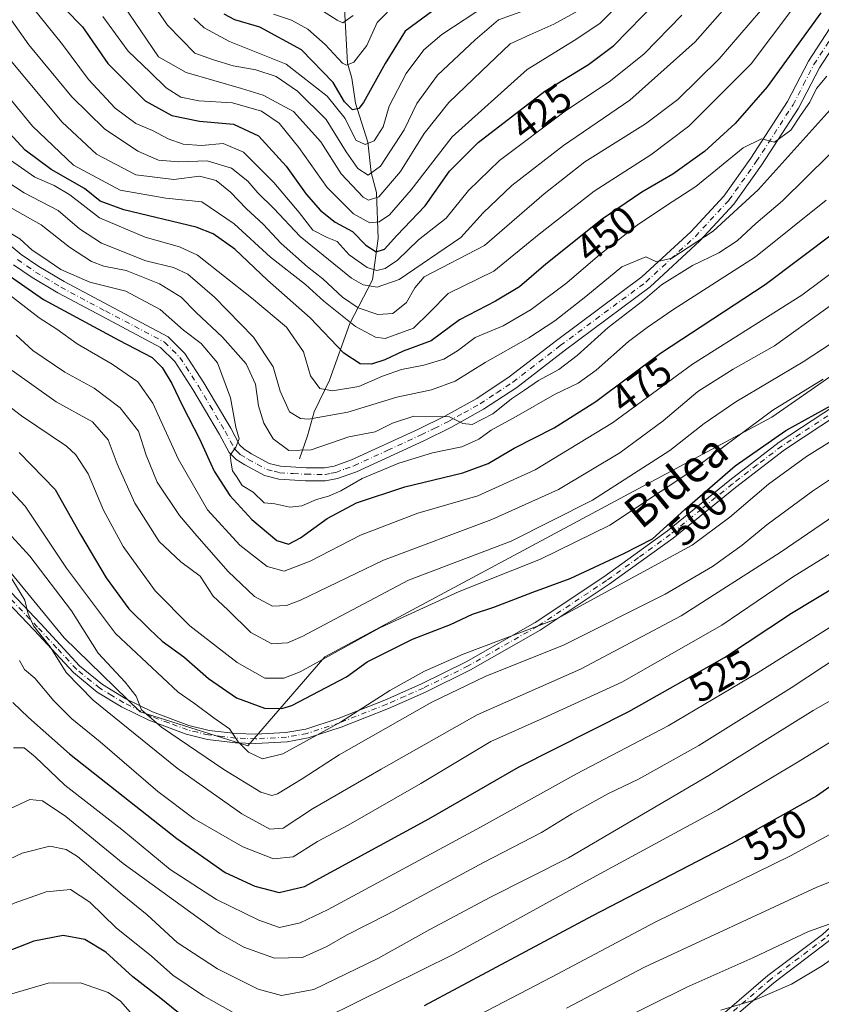
# Model space of a CAD drawing. Units: metres. Extents: x 599813 to 603232, y 4784688 to 4787052.
# Drawn here: x 602866 to 603066, y 4786611 to 4786857 of the extents above; entities that cross this region are included whole.
import ezdxf
from ezdxf.enums import TextEntityAlignment as Align

# ---------------------------------------------------------------- set-up
doc = ezdxf.new("R2010")
doc.units = ezdxf.units.M
doc.header["$MEASUREMENT"] = 0
doc.linetypes.add('DGN Style 4', pattern=[2.638475, 1.318413, -0.659207, 0.001648, -0.659207])
for name, color, linetype, lineweight in [('Arbolado forestal CxS', 92, 'Continuous', 0), ('Camino Cxs', 7, 'Continuous', 0), ('Camino eje', 30, 'DGN Style 4', 13), ('Corriente natural lineal', 142, 'Continuous', 13), ('Curva de nivel maestra', 30, 'Continuous', 30), ('Curva de nivel normal', 30, 'Continuous', 0), ('Pista pavimentada Cxs', 135, 'Continuous', 0), ('Pista pavimentada eje', 135, 'DGN Style 4', 0), ('Rótulo de curva de nivel directora', 7, 'Continuous', 0), ('Texto cartográfico', 7, 'Continuous', 0)]:
    doc.layers.add(name, color=color, linetype=linetype, lineweight=lineweight)
doc.styles.add('Style-Arial', font='txt')

# ---------------------------------------------------------------- blocks, each defined once
blk = doc.blocks.new('*U10')
at = {"layer": 'Arbolado forestal CxS', "color": 92, "linetype": 'Continuous', "lineweight": 0}
blk.add_polyline3d([(603115.1431, 4786800.2495, 498.5474), (603053.4681, 4786757.3451, 494.83), (602941.7373, 4786697.4569, 493.667), (602922.5345, 4786675.1583, 505.1403), (602895.6197, 4786683.6829, 510.9804), (602876.6309, 4786702.1631, 513.6702), (602845.4677, 4786740.0767, 509.3408), (602848.7495, 4786791.2605, 486.5965), (602848.0579, 4786814.1135, 468.9445), (602851.1169, 4786838.9869, 452.9141), (602842.0171, 4786866.6645, 444.3773)], dxfattribs=at)

msp = doc.modelspace()

# ---------------------------------------------------------------- linework, layer by layer
at = {"layer": 'Arbolado forestal CxS', "color": 92, "linetype": 'Continuous', "lineweight": 0}
for points in [[(602752.2659, 4786808.6375, 452.6877), (602814.9637, 4786770.7623, 492.2727), (602845.4677, 4786740.0767, 509.3408), (602876.6309, 4786702.1631, 513.6702), (602895.6197, 4786683.6829, 510.9804), (602922.5345, 4786675.1583, 505.1403), (602941.7373, 4786697.4569, 493.667), (603053.4681, 4786757.3451, 494.83), (603115.1431, 4786800.2495, 498.5474), (603138.5361, 4786833.1275, 501.6772), (603141.0987, 4786836.7291, 501.7789), (603148.2143, 4786846.7295, 500.5336), (603153.5781, 4786834.6627, 505.7864), (603158.9417, 4786822.5959, 509.2998), (603146.8625, 4786810.2915, 510.5639), (603142.7411, 4786784.7339, 515.1493), (603141.0931, 4786761.6497, 521.7216), (603139.3781, 4786737.6269, 529.0838), (603103.5281, 4786668.8551, 553.6204), (603073.9945, 4786565.4763, 591.3978)], [(602845.4677, 4786740.0767, 509.3408), (602876.6309, 4786702.1631, 513.6702), (602895.6197, 4786683.6829, 510.9804), (602922.5345, 4786675.1583, 505.1403), (602941.7373, 4786697.4569, 493.667), (603053.4681, 4786757.3451, 494.83), (603115.1431, 4786800.2495, 498.5474), (603138.5361, 4786833.1275, 501.6772)], [(602845.4677, 4786740.0767, 509.3408), (602876.6309, 4786702.1631, 513.6702), (602895.6197, 4786683.6829, 510.9804), (602922.5345, 4786675.1583, 505.1403), (602941.7373, 4786697.4569, 493.667), (603053.4681, 4786757.3451, 494.83), (603115.1431, 4786800.2495, 498.5474), (603138.5361, 4786833.1275, 501.6772)]]:
    msp.add_polyline3d(points, dxfattribs=at)
at = {"layer": 'Camino Cxs', "color": 7, "linetype": 'Continuous', "lineweight": 0}
for points in [[(603070.3602, 4786758.2701, 507.1499), (603056.5901, 4786749.2201, 510.7475), (603044.3401, 4786739.8001, 515.465), (603028.7801, 4786727.1201, 519.3821), (603012.8201, 4786715.5701, 527.5817), (602995.5501, 4786704.1201, 527.0641), (602978.1402, 4786694.1701, 525.876), (602966.8801, 4786688.6101, 525.4853), (602957.6701, 4786684.5301, 525.1135), (602945.8701, 4786679.9001, 524.3577), (602937.6101, 4786677.1901, 517.5797), (602932.3201, 4786676.2401, 507.8941), (602924.5301, 4786675.8201, 509.2941), (602919.4101, 4786675.9901, 510.0507), (602912.4801, 4786676.8001, 508.643), (602907.1402, 4786678.1101, 512.9611), (602897.7801, 4786681.5801, 513.0365), (602890.9701, 4786684.9901, 516.0614), (602884.8902, 4786688.6401, 519.2567), (602878.9402, 4786693.5201, 520.2766), (602869.1401, 4786704.1101, 518.227), (602859.0101, 4786714.7301, 522.5244)], [(603070.3602, 4786758.2701, 507.1499), (603056.5901, 4786749.2201, 510.7475), (603044.3401, 4786739.8001, 515.465), (603028.7801, 4786727.1201, 519.3821), (603012.8201, 4786715.5701, 527.5817), (602995.5501, 4786704.1201, 527.0641), (602978.1402, 4786694.1701, 525.876), (602966.8801, 4786688.6101, 525.4853), (602957.6701, 4786684.5301, 525.1135), (602945.8701, 4786679.9001, 524.3577), (602937.6101, 4786677.1901, 517.5797), (602932.3201, 4786676.2401, 507.8941), (602924.5301, 4786675.8201, 509.2941), (602919.4101, 4786675.9901, 510.0507), (602912.4801, 4786676.8001, 508.643), (602907.1402, 4786678.1101, 512.9611), (602897.7801, 4786681.5801, 513.0365), (602890.9701, 4786684.9901, 516.0614), (602884.8902, 4786688.6401, 519.2567), (602878.9402, 4786693.5201, 520.2766), (602869.1401, 4786704.1101, 518.227), (602859.0101, 4786714.7301, 522.5244)], [(602860.3601, 4786716.6101, 521.6782), (602870.7901, 4786705.6701, 516.022), (602880.5102, 4786695.1801, 516.1978), (602886.2101, 4786690.5101, 516.1112), (602892.0701, 4786686.9801, 512.4916), (602898.6801, 4786683.6701, 510.5357), (602907.8101, 4786680.2901, 510.0728), (602912.8802, 4786679.0401, 507.0459), (602919.5801, 4786678.2701, 507.7481), (602924.5101, 4786678.1001, 508.1722), (602932.0601, 4786678.5101, 506.003), (602937.0501, 4786679.4001, 512.3687), (602945.1001, 4786682.0401, 519.457), (602956.7902, 4786686.6301, 522.7343), (602965.9201, 4786690.6701, 523.667), (602977.0701, 4786696.1801, 523.3943), (602994.3501, 4786706.0601, 524.3157), (603011.5201, 4786717.4401, 525.7099), (603027.4001, 4786728.9201, 517.0365), (603042.9301, 4786741.5901, 510.8889), (603055.2701, 4786751.0701, 509.833), (603069.1401, 4786760.2001, 505.1013)], [(602860.3601, 4786716.6101, 521.6782), (602870.7901, 4786705.6701, 516.022), (602880.5102, 4786695.1801, 516.1978), (602886.2101, 4786690.5101, 516.1112), (602892.0701, 4786686.9801, 512.4916), (602898.6801, 4786683.6701, 510.5357), (602907.8101, 4786680.2901, 510.0728), (602912.8802, 4786679.0401, 507.0459), (602919.5801, 4786678.2701, 507.7481), (602924.5101, 4786678.1001, 508.1722), (602932.0601, 4786678.5101, 506.003), (602937.0501, 4786679.4001, 512.3687), (602945.1001, 4786682.0401, 519.457), (602956.7902, 4786686.6301, 522.7343), (602965.9201, 4786690.6701, 523.667), (602977.0701, 4786696.1801, 523.3943), (602994.3501, 4786706.0601, 524.3157), (603011.5201, 4786717.4401, 525.7099), (603027.4001, 4786728.9201, 517.0365), (603042.9301, 4786741.5901, 510.8889), (603055.2701, 4786751.0701, 509.833), (603069.1401, 4786760.2001, 505.1013)], [(603031.5401, 4786599.7801, 581.6422), (603052.4601, 4786617.8001, 580.721), (603066.0801, 4786628.0501, 569.9105), (603072.7601, 4786634.0901, 565.733), (603079.4401, 4786641.2401, 570.3611), (603084.0501, 4786646.7601, 576.8352), (603094.0601, 4786659.4101, 565.4296), (603106.7401, 4786675.9901, 564.7583), (603112.0601, 4786683.6101, 555.3619), (603115.4601, 4786689.4601, 554.5208), (603117.4601, 4786693.5801, 553.9525), (603141.2301, 4786748.1801, 537.6518), (603143.3601, 4786747.2501, 534.8327), (603119.5801, 4786692.6101, 553.6279), (603117.5201, 4786688.3601, 554.8078), (603114.0201, 4786682.3501, 555.6205), (603108.6201, 4786674.6201, 562.9895), (603095.8901, 4786657.9901, 565.7725), (603085.8601, 4786645.3001, 577.04), (603081.1901, 4786639.7001, 572.6984), (603074.3901, 4786632.4301, 569.1347), (603067.5601, 4786626.2601, 571.1582), (603053.9201, 4786615.9901, 581.9929), (603038.6801, 4786602.8601, 578.1292)], [(603031.5401, 4786599.7801, 581.6422), (603052.4601, 4786617.8001, 580.721), (603066.0801, 4786628.0501, 569.9105), (603072.7601, 4786634.0901, 565.733), (603079.4401, 4786641.2401, 570.3611), (603084.0501, 4786646.7601, 576.8352), (603094.0601, 4786659.4101, 565.4296), (603106.7401, 4786675.9901, 564.7583), (603112.0601, 4786683.6101, 555.3619), (603115.4601, 4786689.4601, 554.5208), (603117.4601, 4786693.5801, 553.9525), (603141.2301, 4786748.1801, 537.6518), (603143.3601, 4786747.2501, 534.8327), (603119.5801, 4786692.6101, 553.6279), (603117.5201, 4786688.3601, 554.8078), (603114.0201, 4786682.3501, 555.6205), (603108.6201, 4786674.6201, 562.9895), (603095.8901, 4786657.9901, 565.7725), (603085.8601, 4786645.3001, 577.04), (603081.1901, 4786639.7001, 572.6984), (603074.3901, 4786632.4301, 569.1347), (603067.5601, 4786626.2601, 571.1582), (603053.9201, 4786615.9901, 581.9929), (603038.6801, 4786602.8601, 578.1292)]]:
    msp.add_polyline3d(points, dxfattribs=at)
at = {"layer": 'Camino eje', "color": 30, "linetype": 'DGN Style 4', "lineweight": 13}
for points in [[(603069.7501, 4786759.2351, 506.0069), (603062.8651, 4786754.7101, 506.2398), (603055.9301, 4786750.1451, 510.1269), (603049.7601, 4786745.4051, 511.9527), (603043.6351, 4786740.6951, 513.2549), (603035.8701, 4786734.3601, 518.2471), (603028.0901, 4786728.0201, 518.0088), (603020.1101, 4786722.2451, 523.6805), (603012.1701, 4786716.5051, 526.6029), (602994.9501, 4786705.0901, 525.8221), (602977.6051, 4786695.1751, 524.8935), (602966.4001, 4786689.6401, 524.5484), (602961.8351, 4786687.6201, 523.5496), (602957.2301, 4786685.5801, 524.2143), (602945.4851, 4786680.9701, 522.0157), (602937.3301, 4786678.2951, 515.2858), (602934.6851, 4786677.8201, 510.7352), (602932.1901, 4786677.3751, 506.4504), (602924.5201, 4786676.9601, 508.78), (602921.9601, 4786677.0451, 509.0084), (602919.4951, 4786677.1301, 508.5048), (602916.1451, 4786677.5151, 507.3514), (602912.6801, 4786677.9201, 507.2057), (602910.0101, 4786678.5751, 509.5789), (602907.4751, 4786679.2001, 511.4383), (602902.7951, 4786680.9351, 512.2785), (602898.2301, 4786682.6251, 510.8949), (602891.5201, 4786685.9851, 514.1725), (602888.5901, 4786687.7501, 514.2726), (602885.5501, 4786689.5751, 517.4014), (602879.7251, 4786694.3501, 518.0286), (602874.8251, 4786699.6451, 516.4436), (602869.9651, 4786704.8901, 517.0223), (602859.6851, 4786715.6701, 522.0876)], [(603142.2951, 4786747.7151, 535.8278), (603130.4101, 4786720.4151, 546.2441), (603118.5201, 4786693.0951, 553.7581), (603116.4901, 4786688.9101, 554.4874), (603114.7901, 4786685.9851, 553.7657), (603113.0401, 4786682.9801, 555.5032), (603107.6801, 4786675.3051, 563.8294), (603101.3151, 4786666.9901, 560.8197), (603094.9751, 4786658.7001, 565.4708), (603089.9701, 4786652.3751, 569.049), (603084.9551, 4786646.0301, 576.7396), (603082.6501, 4786643.2701, 572.0117), (603080.3151, 4786640.4701, 571.2945), (603076.9751, 4786636.8951, 567.7092), (603073.5751, 4786633.2601, 567.2638), (603070.2351, 4786630.2401, 568.8099), (603066.8201, 4786627.1551, 570.0849), (603053.1901, 4786616.8951, 581.1135), (603035.1101, 4786601.3201, 578.8926), (603032.3001, 4786598.8951, 582.7309), (603030.2051, 4786597.1251, 585.5555), (603027.0685, 4786594.4691, 583.5543)]]:
    msp.add_polyline3d(points, dxfattribs=at)
at = {"layer": 'Corriente natural lineal', "color": 142, "linetype": 'Continuous', "lineweight": 13}
msp.add_polyline3d([(602935.4501, 4786746.9101, 465.3592), (602937.4701, 4786752.7301, 461.445), (602939.0701, 4786758.6501, 458.1556), (602942.9201, 4786766.6101, 453.5759), (602948.0401, 4786780.8101, 444.0908), (602953.6754, 4786791.6716, 432.0052), (602955.1269, 4786802.0526, 422.119), (602954.6464, 4786813.5202, 413.3388), (602953.3865, 4786818.4934, 409.4364), (602952.5287, 4786826.1381, 404.009), (602949.462, 4786835.8581, 399.8359), (602948.5053, 4786842.1285, 396.0294), (602947.4503, 4786845.8534, 394.2224), (602946.6426, 4786859.5248, 387.4711)], dxfattribs=at)
at = {"layer": 'Curva de nivel maestra', "color": 30, "linetype": 'Continuous', "lineweight": 30, "flags": 128}
for points, elevation in [([(602876.91, 4786859.3601), (602881.22, 4786854.9601), (602887.57, 4786845.7501), (602896.89, 4786836.4101), (602903.55, 4786832.7401), (602910.47, 4786831.3301), (602918.92, 4786830.6101), (602925.18, 4786827.6901), (602932.11, 4786820.0901), (602937.11, 4786813.1201), (602940.7, 4786808.9801), (602944.38, 4786806.0801), (602948.71, 4786803.7501), (602952, 4786800.3201), (602954.57, 4786798.6901), (602956.67, 4786799.3701), (602959.77, 4786802.8101), (602966.84, 4786810.2201), (602972.9, 4786818.8601), (602980.06, 4786826.0101), (602996.74, 4786838.8101), (603007.66, 4786845.5401), (603013.99, 4786850.2601), (603024.76, 4786861.2801)], 425), ([(602970.35, 4786860.0901), (602961.81, 4786853.8201), (602956.87, 4786845.7701), (602951.47, 4786835.9801), (602950.24, 4786834.4901), (602948.66, 4786834.1501), (602946.69, 4786836.2001), (602943.84, 4786841.0401), (602935.96, 4786849.2001), (602925.51, 4786854.8401), (602919.29, 4786856.6701), (602916.63, 4786858.0801)], 400), ([(603065.66, 4786858.4001), (603052.33, 4786839.9501), (603044.33, 4786830.7501), (603036.66, 4786823.7401), (603028.74, 4786818.0601), (603021, 4786813.6001), (603011.08, 4786806.8801), (602996.99, 4786795.6001), (602990.44, 4786789.9701), (602984.44, 4786786.3401), (602975.45, 4786781.7201), (602968.34, 4786776.4701), (602961.34, 4786773.8401), (602956.77, 4786771.7001), (602953.4, 4786770.6301), (602950.56, 4786770.7101), (602946.52, 4786773.3701), (602938.14, 4786782.1501), (602927.44, 4786791.6201), (602919.3, 4786799.3601), (602913.91, 4786803.1501), (602909.58, 4786804.8301), (602891.56, 4786809.2101), (602885.66, 4786811.3401), (602881.71, 4786814.5501), (602873.42, 4786819.2701), (602866.9, 4786824.0801), (602858.76, 4786832.8301)], 450), ([(602854.68, 4786798.4501), (602871.45, 4786786.8001), (602890.34, 4786776.5801), (602898.6, 4786772.2801), (602901.11, 4786769.7901), (602903.58, 4786765.7501), (602906.18, 4786760.2001), (602910.45, 4786751.9501), (602914.16, 4786743.8501), (602918, 4786737.7801), (602923.57, 4786731.8101), (602929.77, 4786726.5601), (602932.67, 4786725.5701), (602935.67, 4786727.1601), (602942.34, 4786732.0101), (602949.69, 4786735.9801), (602961.74, 4786739.9401), (602976.24, 4786743.4401), (602982.56, 4786745.7701), (602989.05, 4786749.5901), (602999.06, 4786754.6601), (603009.44, 4786761.2601), (603025.62, 4786773.3401), (603051.75, 4786790.5501), (603069.28, 4786803.6601)], 475), ([(602865.39, 4786748.5201), (602874.37, 4786739.2401), (602880.75, 4786727.9901), (602887.11, 4786717.1801), (602892.78, 4786709.4401), (602897.94, 4786704.3601), (602901.14, 4786701.3401), (602906.56, 4786697.4501), (602912.7, 4786692.0201), (602919.66, 4786687.2201), (602926.71, 4786684.6201), (602931.02, 4786684.5001), (602933.54, 4786685.2501), (602947.15, 4786692.4701), (602952.34, 4786696.1801), (602963.64, 4786701.8901), (602973.2, 4786705.5001), (602978.64, 4786708.1301), (602984, 4786709.9001), (602993.77, 4786713.6201), (603003.09, 4786717.0301), (603016.5, 4786723.3101), (603023.61, 4786726.9201), (603031.73, 4786734.2801), (603044.33, 4786745.1601), (603056.99, 4786754.0001), (603068.99, 4786760.7101)], 500), ([(602863.78, 4786686.0001), (602867.7, 4786682.2801), (602878.01, 4786673.1601), (602904.79, 4786652.0101), (602916.85, 4786643.5701), (602924.28, 4786640.1501), (602930.32, 4786638.5501), (602936.71, 4786640.0501), (602967.74, 4786656.9201), (602990.15, 4786669.8801), (603017.7, 4786683.7801), (603041.59, 4786697.2801), (603058.38, 4786708.3401), (603087.95, 4786726.2301)], 525), ([(603125.18, 4786601.2201), (603119.04, 4786613.7601), (603114.41, 4786626.3101), (603112.55, 4786636.9001), (603112.26, 4786652.1701), (603113.26, 4786667.5401), (603113.02, 4786674.2001), (603111.06, 4786677.8501), (603108.53, 4786679.7501), (603106.25, 4786680.6601), (603099.92, 4786680.6601), (603089.25, 4786677.3801), (603081.65, 4786674.2201), (603078.32, 4786673.0901), (603073.99, 4786669.2101), (603064.58, 4786662.6201), (603043.66, 4786650.8801), (603008.64, 4786632.7301), (602966.58, 4786610.2401)], 550), ([(602907.88, 4786606.2501), (602900.79, 4786612.0001), (602893.79, 4786617.4201), (602887.06, 4786623.6201), (602881.8, 4786626.8201), (602876.35, 4786627.8001), (602869.08, 4786626.3401), (602859.84, 4786622.7701), (602846.87, 4786616.6201), (602823.1, 4786605.9501)], 550)]:
    msp.add_lwpolyline(points, dxfattribs=dict(at, elevation=elevation))
at = {"layer": 'Curva de nivel normal', "color": 30, "linetype": 'Continuous', "lineweight": 0, "flags": 128}
for points, elevation in [([(603063.82, 4786866.31), (603048.33, 4786845.71), (603032.72, 4786830.07), (603023.23, 4786822.91), (603009.05, 4786813.87), (602995.33, 4786803.09), (602984, 4786793.82), (602972.59, 4786788.25), (602968.04, 4786783.6), (602963.92, 4786779.63), (602956.87, 4786777.02), (602954.47, 4786777.33), (602949.46, 4786779.98), (602941.53, 4786786.39), (602936.98, 4786790.5), (602928.18, 4786797.38), (602919.14, 4786805.66), (602911.01, 4786811.17), (602902.08, 4786812.06), (602890.66, 4786814.08), (602878.94, 4786820.35), (602868.7, 4786830.11), (602860.42, 4786840.18)], 445), ([(602861.01, 4786860.1), (602867.79, 4786850.44), (602878.56, 4786837.43), (602886.73, 4786829.42), (602895.02, 4786823.87), (602900.21, 4786821.59), (602905.25, 4786821.21), (602912.34, 4786821.46), (602918.41, 4786819.62), (602922.5, 4786816.36), (602925, 4786813.45), (602929.06, 4786809.5), (602935.6, 4786802.52), (602948.47, 4786792.12), (602951.36, 4786790.44), (602954.83, 4786789.85), (602960.34, 4786791.8), (602975.75, 4786802.24), (602981.31, 4786808.4), (602988.5, 4786815.23), (603001.39, 4786825.24), (603018.01, 4786836.58), (603034.33, 4786851.14), (603047.33, 4786866)], 435), ([(602895.02, 4786866.2), (602902.47, 4786855.35), (602909.31, 4786848.32), (602913.96, 4786846.65), (602918.85, 4786845.16), (602924.49, 4786844.2), (602929.58, 4786842.52), (602934.97, 4786838.87), (602942.09, 4786831.78), (602947.09, 4786823.65), (602950.04, 4786819.48), (602952.56, 4786817.83), (602955.67, 4786820.14), (602961.61, 4786829.16), (602964.78, 4786835.77), (602969.95, 4786842.88), (602979.34, 4786851.7), (602985.16, 4786856.64), (602991.64, 4786859.03)], 410), ([(603017.03, 4786862.48), (603010.49, 4786855.74), (603004.03, 4786851.52), (602992.35, 4786844.3), (602973.56, 4786827.4), (602963.32, 4786814.19), (602957.89, 4786807.9), (602955.33, 4786806.19), (602953.05, 4786805.9), (602948.91, 4786808.17), (602942.32, 4786814.78), (602935.28, 4786824.76), (602930.35, 4786830.86), (602925.97, 4786833.83), (602918.74, 4786835.93), (602910.28, 4786836.47), (602905.82, 4786837.35), (602902.12, 4786839.64), (602898.09, 4786843.61), (602892.61, 4786848.86), (602886.26, 4786857.53)], 420), ([(602937.26, 4786861.47), (602944.83, 4786856.62), (602946.29, 4786855.97), (602948.83, 4786857.74)], 390), ([(603030.98, 4786857.85), (603021.59, 4786848.18), (603013.12, 4786841.43), (603001.84, 4786833.81), (602985.44, 4786821.53), (602977.67, 4786814.01), (602972.06, 4786807.11), (602965.15, 4786801.67), (602959.91, 4786796.6), (602956.81, 4786794.49), (602954.74, 4786794.01), (602952.38, 4786794.81), (602947.81, 4786797.94), (602944.82, 4786801.26), (602942.33, 4786802.27), (602938.81, 4786804.14), (602935.32, 4786808.51), (602928.99, 4786816.03), (602921.44, 4786823.58), (602916.34, 4786825.73), (602910.94, 4786825.3), (602906.41, 4786825.6), (602902.6, 4786826.9), (602898.67, 4786829), (602894.52, 4786830.8), (602889.38, 4786834.58), (602882.7, 4786841.8), (602876.23, 4786850.5), (602868.6, 4786860)], 430), ([(603005.78, 4786859.31), (602998.99, 4786855.56), (602992.99, 4786852.96), (602988.06, 4786850.66), (602980.91, 4786843.86), (602972.72, 4786836.03), (602966.58, 4786828.23), (602960.67, 4786818.74), (602955.22, 4786812.4), (602952.71, 4786811.59), (602951.34, 4786812.31), (602945.81, 4786818.16), (602940.81, 4786826.21), (602933.98, 4786833.77), (602926.34, 4786837.84), (602920.93, 4786839.55), (602907.11, 4786843.52), (602900.22, 4786847.4), (602891.38, 4786860.43)], 415), ([(602909.01, 4786857.07), (602911.62, 4786854.66), (602917.95, 4786851.29), (602932.11, 4786845.59), (602942.32, 4786837.61), (602946.81, 4786832), (602949.48, 4786826.61), (602951.86, 4786825.5), (602954.1, 4786826.41), (602956.33, 4786829.91), (602957.81, 4786835.07), (602962.1, 4786843.24), (602966.5, 4786849.18), (602970.97, 4786853.04), (602982.4, 4786860.48)], 405), ([(602928.94, 4786858.13), (602933.43, 4786856.61), (602937.51, 4786854.35), (602941.84, 4786850.5), (602946.18, 4786845.88), (602947.2, 4786845.34), (602948.98, 4786846.1), (602952.23, 4786850.26), (602954.85, 4786856.03), (602959.72, 4786860.98)], 395), ([(603050.59, 4786858.93), (603040.33, 4786846.91), (603029.99, 4786836.73), (603021.92, 4786830.66), (603006.7, 4786821.16), (602996.59, 4786813.22), (602981.69, 4786800.3), (602966.59, 4786792.46), (602964.22, 4786789.67), (602962.14, 4786786.02), (602958.78, 4786783.3), (602955, 4786783.02), (602950.06, 4786784.71), (602946.15, 4786787.34), (602941.3, 4786791.95), (602937.41, 4786794.9), (602930.82, 4786800.73), (602926.38, 4786805.64), (602922.16, 4786809.46), (602918.22, 4786813.59), (602914.61, 4786816.54), (602910.46, 4786817.58), (602904.03, 4786816.8), (602894.56, 4786817.9), (602884.75, 4786823.11), (602876.13, 4786831.1), (602863.37, 4786846.38)], 440), ([(602859.82, 4786823.9), (602869.28, 4786817.32), (602874.18, 4786815.28), (602878.04, 4786812.95), (602885.45, 4786807.15), (602896.84, 4786802.34), (602905.44, 4786799.95), (602909.98, 4786797.86), (602923.41, 4786787.19), (602932.21, 4786779.86), (602936.44, 4786773.72), (602938.15, 4786767.67), (602940.53, 4786764.53), (602943.67, 4786763.98), (602950.3, 4786765.03), (602956.18, 4786767.59), (602960.96, 4786769.3), (602966.54, 4786770.32), (602971.5, 4786771.87), (602974.88, 4786773.97), (602979.34, 4786777.27), (602986.33, 4786780.19), (602993.33, 4786784.23), (603002.21, 4786790.96), (603010.47, 4786798.06), (603019.77, 4786805.32), (603027.1, 4786810.25), (603034.45, 4786815.05), (603046.33, 4786824.67), (603050.85, 4786826.94), (603054.09, 4786826.09), (603058.18, 4786829.1), (603060.75, 4786833.01), (603062.97, 4786836.1), (603064.63, 4786839.53), (603067.16, 4786842.63)], 455), ([(603071.8, 4786838.37), (603050.02, 4786814.19), (603038.8, 4786803.83), (603028.45, 4786797.08), (603024.63, 4786796.2), (603021.98, 4786797.46), (603015.99, 4786794.9), (603006.99, 4786787.51), (602999.26, 4786781.45), (602992.72, 4786777.16), (602981.83, 4786771.01), (602974.32, 4786766.36), (602968.4, 4786764.21), (602959.75, 4786762.37), (602947.51, 4786758.62), (602937.71, 4786756.87), (602935.66, 4786757.05), (602932.96, 4786758.7), (602930.61, 4786763.88), (602928.88, 4786769.96), (602923.96, 4786777.36), (602914.18, 4786787.35), (602907.52, 4786793.11), (602903.98, 4786794.76), (602897.07, 4786796.42), (602885.98, 4786800.86), (602880.48, 4786804.42), (602875.11, 4786808.98), (602866.62, 4786813.46), (602857.9, 4786819.14)], 460), ([(602863.68, 4786809.53), (602870.91, 4786805.42), (602877.94, 4786799.86), (602883.46, 4786796.3), (602886.52, 4786795.12), (602892.17, 4786794.02), (602900.48, 4786790.67), (602905.87, 4786787.39), (602909.66, 4786783.51), (602916.17, 4786777.36), (602922.12, 4786770.65), (602924.47, 4786765.6), (602925.22, 4786760.2), (602926.49, 4786755.85), (602928.9, 4786751.94), (602932.75, 4786749.04), (602938.36, 4786749.22), (602947.76, 4786752.4), (602954.34, 4786753.68), (602958.67, 4786755.89), (602964.01, 4786757.59), (602972.95, 4786757.48), (602976.27, 4786755.79), (602978.57, 4786755.52), (602983.78, 4786758.15), (602988.4, 4786761.97), (602991.67, 4786764.07), (602995.16, 4786766.51), (603000.22, 4786769.28), (603004.8, 4786772.77), (603012.55, 4786779.76), (603021.24, 4786786.45), (603025.9, 4786790.44), (603033.63, 4786795.3), (603040.24, 4786798.46), (603044.76, 4786801.47), (603049.42, 4786805.74), (603056.14, 4786811.46), (603067.77, 4786822.93)], 465), ([(603067.02, 4786811.64), (603049.34, 4786797.45), (603028.72, 4786784.2), (603022.34, 4786779.81), (603017.61, 4786776.29), (603009.6, 4786769.14), (603005.08, 4786765.86), (602999.12, 4786763.02), (602989.58, 4786757.5), (602983.32, 4786754.09), (602980.28, 4786751.88), (602975.99, 4786749.97), (602968.67, 4786748.46), (602960.24, 4786745.88), (602951.1, 4786742.05), (602945.76, 4786738.98), (602942.67, 4786737.58), (602939.66, 4786736.79), (602936.02, 4786735.22), (602933.03, 4786734.9), (602929.25, 4786735.66), (602926.58, 4786735.96), (602923.86, 4786738.6), (602921.09, 4786740.29), (602919.7, 4786742.56), (602918.69, 4786743.93), (602918.33, 4786745.84), (602918.12, 4786747.87), (602919.54, 4786749.88), (602920.34, 4786751.9), (602919.56, 4786754.87), (602918.2, 4786762.2), (602914.91, 4786770.9), (602910.89, 4786775.81), (602906.47, 4786779.13), (602900.64, 4786784.28), (602892.03, 4786788.88), (602883.03, 4786791.12), (602875.83, 4786794.25), (602871.35, 4786797.34), (602868.66, 4786799.08), (602865.58, 4786801.9), (602859.62, 4786805.46)], 470), ([(603075.66, 4786798.82), (603060.99, 4786787.86), (603033.66, 4786770.63), (603013.66, 4786755.91), (602994.33, 4786744.18), (602980, 4786737.71), (602965, 4786733.38), (602950.67, 4786727.84), (602938.09, 4786721.39), (602931.59, 4786718.88), (602927.33, 4786720.02), (602920.5, 4786725.36), (602912.49, 4786734.19), (602905.09, 4786746.95), (602898.81, 4786760.82), (602895.02, 4786766.19), (602888.61, 4786770.62), (602879.85, 4786775.7), (602874.81, 4786779.33), (602870.4, 4786782.18), (602861.86, 4786788.75)], 480), ([(603079.57, 4786793.5), (603054.08, 4786775.23), (603043.78, 4786769.36), (603034.99, 4786763.76), (603026.33, 4786756.46), (603015.44, 4786748.44), (603000.12, 4786739.29), (602983.47, 4786731.78), (602956.44, 4786721.6), (602935.7, 4786711.65), (602932.23, 4786710.26), (602928.67, 4786710.1), (602924.23, 4786712.57), (602917.58, 4786718.78), (602909.82, 4786727.7), (602905.44, 4786732.8), (602899.91, 4786741.13), (602897.12, 4786747.87), (602895.2, 4786753.86), (602890.63, 4786759.72), (602884.12, 4786764.57), (602876.79, 4786768.64), (602868.78, 4786774.05), (602864.68, 4786777.82)], 485), ([(602863.65, 4786769.04), (602874.63, 4786761.23), (602883.69, 4786756.18), (602887.63, 4786751.7), (602889.92, 4786745.7), (602894.32, 4786735.87), (602900.4, 4786726.24), (602905.81, 4786721.22), (602910.6, 4786717.61), (602913.87, 4786712.65), (602917.56, 4786709.23), (602923.29, 4786703.57), (602928.52, 4786700.71), (602932.44, 4786700.93), (602936.1, 4786702.55), (602962.67, 4786716.62), (602988.33, 4786726.37), (603008.66, 4786736.6), (603027.99, 4786749.02), (603036.53, 4786755.8), (603044.49, 4786761.23), (603061.25, 4786771.19), (603073.39, 4786779.13)], 490), ([(603066.24, 4786766.86), (603053.7, 4786759.14), (603031.99, 4786742.94), (603012.99, 4786730.35), (602995.66, 4786721.82), (602975.3, 4786713.82), (602955.54, 4786704.73), (602935.64, 4786693.69), (602931.55, 4786692.11), (602926.79, 4786692.14), (602919.84, 4786696.02), (602908.02, 4786705.22), (602899.4, 4786713.96), (602891.37, 4786725.02), (602886.5, 4786734.07), (602882.61, 4786743.18), (602879.58, 4786747.94), (602877.26, 4786750.13), (602865.95, 4786757.71), (602853.62, 4786767.12)], 495), ([(603069.17, 4786751.96), (603062.12, 4786747.53), (603052.66, 4786740.62), (603042.98, 4786732.4), (603033.51, 4786725.37), (602999.77, 4786706.98), (602976.3, 4786698.08), (602966.7, 4786693.88), (602958, 4786689.01), (602945.67, 4786681.1), (602931.31, 4786673.18), (602926.18, 4786671.99), (602922.68, 4786673.65), (602920.15, 4786676.16), (602917.94, 4786679.49), (602914.15, 4786682.08), (602909.24, 4786685.77), (602905.11, 4786688.64), (602889.43, 4786703.32), (602877.19, 4786719.64), (602866.9, 4786735.11), (602857.56, 4786745.04)], 505), ([(602852.39, 4786739.58), (602868.06, 4786722.64), (602878.44, 4786708.93), (602885.17, 4786698.36), (602891.92, 4786691.1), (602894.66, 4786687.6), (602895.98, 4786684.2), (602900.95, 4786679.85), (602916.52, 4786669.28), (602925.75, 4786663.6), (602928.53, 4786662.81), (602929.98, 4786663.23), (602936.08, 4786666.91), (602945.34, 4786672.95), (602968.5, 4786686.09), (602981.82, 4786692.5), (603001.54, 4786700.43), (603026.84, 4786713.08), (603038.66, 4786720.04), (603046.08, 4786725.32), (603052.24, 4786730.48), (603063.65, 4786738.86), (603080.62, 4786750.18)], 510), ([(602862.86, 4786718.05), (602866.78, 4786711.63), (602867.58, 4786708.43), (602868.96, 4786705.16), (602873.11, 4786699.97), (602877.16, 4786693.5), (602883.89, 4786686.64), (602904.86, 4786669.6), (602921, 4786658.23), (602928, 4786654.38), (602931.34, 4786654.62), (602938.67, 4786659.42), (602955.82, 4786669.34), (602979.8, 4786682.96), (603005.64, 4786694.4), (603030.83, 4786707.67), (603055.51, 4786723.5), (603078.14, 4786738.92)], 515), ([(602865.44, 4786696.55), (602866.76, 4786694.26), (602869.29, 4786692.08), (602874.08, 4786686.42), (602878.52, 4786681.97), (602885.65, 4786676.22), (602900.08, 4786663.82), (602909.16, 4786656.99), (602921.26, 4786649.93), (602928.96, 4786646.98), (602933.88, 4786647.46), (602939.96, 4786651.29), (602947.57, 4786655.38), (602965.76, 4786665.8), (602983.27, 4786676.3), (602996.33, 4786682.11), (603015.98, 4786691.1), (603040.93, 4786705.4), (603058.6, 4786717.32), (603069.13, 4786723.86)], 520), ([(602864.01, 4786674.66), (602866.68, 4786674.7), (602869.41, 4786672.48), (602876.82, 4786665.37), (602891.08, 4786654.27), (602903.16, 4786644.31), (602914.73, 4786636.76), (602925.28, 4786631.58), (602930.44, 4786629.77), (602935.57, 4786630.98), (602942.59, 4786634.3), (602980.7, 4786654.83), (603004.61, 4786668.2), (603027.56, 4786680.2), (603050.04, 4786693.51), (603070.71, 4786706.56)], 530), ([(602858.18, 4786657.16), (602868.02, 4786661.79), (602871.22, 4786661.46), (602877.02, 4786657.55), (602891.37, 4786645.78), (602915.55, 4786628.28), (602921.54, 4786624.85), (602929.23, 4786622.09), (602936.18, 4786622.33), (602942.24, 4786625.01), (602947.19, 4786627.89), (602957.55, 4786633.12), (602981.41, 4786646.02), (602995.91, 4786653.55), (603003.52, 4786658.22), (603012.47, 4786663.23), (603020.11, 4786666.9), (603035.24, 4786675.31), (603058.31, 4786689.69), (603070.57, 4786697.76)], 535), ([(602941.66, 4786607.11), (602974, 4786623.16), (603008.66, 4786642.2), (603039.99, 4786659.18), (603059.64, 4786670.94), (603075.8, 4786680.9), (603094.43, 4786689.64), (603106.78, 4786694), (603112.71, 4786692.43), (603116.42, 4786689.75), (603118.63, 4786685.42), (603120.28, 4786675.74), (603120.69, 4786663.12), (603119.9, 4786647.61), (603120.21, 4786637.88), (603121.44, 4786630.21), (603123.72, 4786622.55), (603128.76, 4786610.88), (603133.32, 4786602.31)], 545), ([(602856.23, 4786643.71), (602866.12, 4786648.37), (602873.08, 4786650.1), (602877.18, 4786649.29), (602880, 4786647.53), (602891.16, 4786638.04), (602897.38, 4786632.92), (602904.91, 4786626.03), (602914.93, 4786619.42), (602925.15, 4786614.38), (602930.96, 4786612.78), (602939, 4786614.31), (602955, 4786622.03), (602968, 4786629.31), (602983.18, 4786637.33), (603002.66, 4786647.24), (603037.72, 4786667.8), (603063.81, 4786684), (603074.22, 4786689.98)], 540), ([(602976.34, 4786605.86), (602998.4, 4786617.37), (603024.28, 4786631.08), (603058.15, 4786647.7), (603075.79, 4786657.28), (603084.06, 4786662.52), (603093.78, 4786666.07), (603100.23, 4786665.79), (603102.65, 4786664.57), (603104.19, 4786650.4), (603104.51, 4786635.55), (603105.53, 4786627.18), (603108.96, 4786617.12), (603115.86, 4786603.09)], 555), ([(603002.11, 4786609.64), (603021.67, 4786619.87), (603064.66, 4786639.9), (603083.65, 4786647.34), (603092.65, 4786647.88), (603094.54, 4786646.6), (603095.66, 4786643.39), (603096.13, 4786633.7), (603099.44, 4786621.78), (603109.37, 4786600.07)], 560), ([(602804.72, 4786607.75), (602828.69, 4786618.03), (602864.12, 4786635.88), (602872.11, 4786638.73), (602878.25, 4786639.29), (602883.02, 4786636.08), (602889.66, 4786629.69), (602898.46, 4786622.59), (602903.81, 4786617.85), (602911.49, 4786612.7), (602920.22, 4786607.79)], 545), ([(603014.6, 4786606.12), (603032.19, 4786614.85), (603048.69, 4786622.19), (603062.59, 4786628.82), (603067.75, 4786630.64), (603071.94, 4786631.14), (603078.84, 4786633.16), (603084.28, 4786633.16), (603087.04, 4786632.27), (603092.14, 4786623.13), (603096, 4786614.83), (603100.55, 4786602.09)], 565), ([(603040.72, 4786609.12), (603049.33, 4786611.74), (603058.33, 4786615.59), (603065.99, 4786620.23), (603070.58, 4786623.49), (603073.25, 4786623.59), (603075.03, 4786622.25), (603079.84, 4786621.5), (603085.82, 4786618.6), (603090.34, 4786613.79), (603092.38, 4786608.64)], 570), ([(602847.35, 4786606.82), (602863.01, 4786613.08), (602872.68, 4786615.88), (602880.68, 4786615.97), (602887.66, 4786613.56), (602890.72, 4786611.39), (602894.36, 4786607.19)], 555)]:
    msp.add_lwpolyline(points, dxfattribs=dict(at, elevation=elevation))
at = {"layer": 'Pista pavimentada Cxs', "color": 135, "linetype": 'Continuous', "lineweight": 0}
for points in [[(602853.8601, 4786808.0101, 470.443), (602865.9301, 4786798.0301, 473.2236), (602870.3401, 4786794.9901, 473.307), (602876.6301, 4786791.2501, 471.5003), (602887.6901, 4786785.3201, 473.0676), (602902.6601, 4786777.4201, 473.2464), (602906.8301, 4786773.3101, 472.9592), (602911.5501, 4786765.9401, 473.0365), (602914.4701, 4786761.0201, 473.6215), (602918.2501, 4786754.6201, 472.97), (602920.4601, 4786750.4501, 478.016), (602921.6301, 4786749.3201, 478.7191), (602923.4201, 4786748.1901, 477.5775), (602927.8901, 4786745.7601, 472.2244), (602930.7301, 4786745.0701, 472.6267), (602937.0901, 4786744.6801, 475.8999), (602941.6701, 4786744.6601, 474.7396), (602944.1001, 4786745.1201, 473.634), (602948.4301, 4786746.6801, 472.104), (602965.1401, 4786754.3801, 478.1811), (602971.7301, 4786757.6101, 475.8853), (602979.7401, 4786762.0601, 481.9155), (602987.8301, 4786767.4201, 467.9544), (602999.6401, 4786776.5301, 467.9398), (603021.0101, 4786792.4101, 468.2623), (603033.2101, 4786803.6901, 472.7509), (603041.4901, 4786812.6101, 468.2677), (603048.2401, 4786822.1301, 465.5066), (603057.3601, 4786836.2501, 456.4905), (603062.6001, 4786846.3401, 454.5336), (603068.9101, 4786856.1001, 454.5659)], [(602853.8601, 4786808.0101, 470.443), (602865.9301, 4786798.0301, 473.2236), (602870.3401, 4786794.9901, 473.307), (602876.6301, 4786791.2501, 471.5003), (602887.6901, 4786785.3201, 473.0676), (602902.6601, 4786777.4201, 473.2464), (602906.8301, 4786773.3101, 472.9592), (602911.5501, 4786765.9401, 473.0365), (602914.4701, 4786761.0201, 473.6215), (602918.2501, 4786754.6201, 472.97), (602920.4601, 4786750.4501, 478.016), (602921.6301, 4786749.3201, 478.7191), (602923.4201, 4786748.1901, 477.5775), (602927.8901, 4786745.7601, 472.2244), (602930.7301, 4786745.0701, 472.6267), (602937.0901, 4786744.6801, 475.8999), (602941.6701, 4786744.6601, 474.7396), (602944.1001, 4786745.1201, 473.634), (602948.4301, 4786746.6801, 472.104), (602965.1401, 4786754.3801, 478.1811), (602971.7301, 4786757.6101, 475.8853), (602979.7401, 4786762.0601, 481.9155), (602987.8301, 4786767.4201, 467.9544), (602999.6401, 4786776.5301, 467.9398), (603021.0101, 4786792.4101, 468.2623), (603033.2101, 4786803.6901, 472.7509), (603041.4901, 4786812.6101, 468.2677), (603048.2401, 4786822.1301, 465.5066), (603057.3601, 4786836.2501, 456.4905), (603062.6001, 4786846.3401, 454.5336), (603068.9101, 4786856.1001, 454.5659)], [(603071.6701, 4786854.4501, 455.423), (603065.3801, 4786844.7201, 458.5104), (603060.1401, 4786834.6401, 458.5826), (603050.9001, 4786820.3301, 470.1346), (603043.9901, 4786810.5901, 474.5073), (603035.4801, 4786801.4201, 477.5631), (603023.0601, 4786789.9301, 474.7033), (603001.5801, 4786773.9701, 475.3173), (602989.7001, 4786764.8101, 472.0439), (602981.4001, 4786759.3201, 483.6365), (602973.2201, 4786754.7701, 475.7367), (602966.5201, 4786751.4801, 479.5973), (602949.6401, 4786743.7101, 473.8408), (602944.9501, 4786742.0101, 475.5486), (602941.9601, 4786741.4501, 476.8386), (602936.9801, 4786741.4701, 477.0721), (602930.2501, 4786741.8901, 474.7551), (602926.7201, 4786742.7401, 474.9929), (602921.7901, 4786745.4301, 483.5685), (602919.6401, 4786746.7901, 485.5601), (602917.8701, 4786748.4901, 485.0546), (602915.4501, 4786753.0601, 476.0145), (602911.7101, 4786759.3901, 474.6165), (602908.8201, 4786764.2601, 476.588), (602904.3201, 4786771.2801, 476.8137), (602900.7501, 4786774.8001, 479.1774), (602886.1801, 4786782.4901, 476.2808), (602875.0501, 4786788.4601, 472.8221), (602868.6101, 4786792.2901, 473.0413), (602863.9901, 4786795.4601, 474.536)], [(603071.6701, 4786854.4501, 455.423), (603065.3801, 4786844.7201, 458.5104), (603060.1401, 4786834.6401, 458.5826), (603050.9001, 4786820.3301, 470.1346), (603043.9901, 4786810.5901, 474.5073), (603035.4801, 4786801.4201, 477.5631), (603023.0601, 4786789.9301, 474.7033), (603001.5801, 4786773.9701, 475.3173), (602989.7001, 4786764.8101, 472.0439), (602981.4001, 4786759.3201, 483.6365), (602973.2201, 4786754.7701, 475.7367), (602966.5201, 4786751.4801, 479.5973), (602949.6401, 4786743.7101, 473.8408), (602944.9501, 4786742.0101, 475.5486), (602941.9601, 4786741.4501, 476.8386), (602936.9801, 4786741.4701, 477.0721), (602930.2501, 4786741.8901, 474.7551), (602926.7201, 4786742.7401, 474.9929), (602921.7901, 4786745.4301, 483.5685), (602919.6401, 4786746.7901, 485.5601), (602917.8701, 4786748.4901, 485.0546), (602915.4501, 4786753.0601, 476.0145), (602911.7101, 4786759.3901, 474.6165), (602908.8201, 4786764.2601, 476.588), (602904.3201, 4786771.2801, 476.8137), (602900.7501, 4786774.8001, 479.1774), (602886.1801, 4786782.4901, 476.2808), (602875.0501, 4786788.4601, 472.8221), (602868.6101, 4786792.2901, 473.0413), (602863.9901, 4786795.4601, 474.536)]]:
    msp.add_polyline3d(points, dxfattribs=at)
at = {"layer": 'Pista pavimentada eje', "color": 135, "linetype": 'DGN Style 4', "lineweight": 0}
msp.add_polyline3d([(602864.9601, 4786796.7451, 473.5125), (602867.2701, 4786795.1601, 473.5446), (602869.4751, 4786793.6401, 472.8404), (602875.8401, 4786789.8551, 472.0545), (602886.9351, 4786783.9051, 474.3906), (602901.7051, 4786776.1101, 475.8646), (602905.5751, 4786772.2951, 474.6773), (602910.1851, 4786765.1001, 474.4614), (602913.0901, 4786760.2051, 473.1135), (602916.8501, 4786753.8401, 473.7223), (602919.1651, 4786749.4701, 480.9804), (602920.0501, 4786748.6201, 481.7145), (602920.6351, 4786748.0551, 481.8438), (602922.6051, 4786746.8101, 480.1244), (602924.8401, 4786745.5951, 477.458), (602927.3051, 4786744.2501, 472.9997), (602929.0701, 4786743.8251, 472.7405), (602930.4901, 4786743.4801, 472.8745), (602933.8551, 4786743.2701, 473.6729), (602937.0351, 4786743.0751, 475.1964), (602941.8151, 4786743.0551, 475.2626), (602943.3101, 4786743.3351, 474.9123), (602944.5251, 4786743.5651, 474.4786), (602946.8701, 4786744.4151, 473.1831), (602949.0351, 4786745.1951, 473.298), (602957.4751, 4786749.0801, 482.7057), (602965.8301, 4786752.9301, 478.3713), (602969.1251, 4786754.5451, 475.9248), (602972.4751, 4786756.1901, 475.1601), (602976.4801, 4786758.4151, 481.1021), (602980.5701, 4786760.6901, 482.5199), (602984.7201, 4786763.4351, 477.4269), (602988.7651, 4786766.1151, 469.8015), (603000.6101, 4786775.2501, 471.5059), (603022.0351, 4786791.1701, 471.3977), (603028.2451, 4786796.9151, 473.5073), (603034.3451, 4786802.5551, 475.0068), (603042.7401, 4786811.6001, 472.0547), (603049.5701, 4786821.2301, 467.7933), (603058.7501, 4786835.4451, 457.413), (603061.3701, 4786840.4851, 455.4952), (603063.9901, 4786845.5301, 456.2099), (603070.2901, 4786855.2751, 454.7449)], dxfattribs=at)

# ---------------------------------------------------------------- block references
at = {"layer": 'Arbolado forestal CxS', "color": 92, "linetype": 'Continuous', "lineweight": 0}
msp.add_blockref('*U10', (0, 0), dxfattribs=at)

# ---------------------------------------------------------------- texts
at = {"layer": 'Rótulo de curva de nivel directora', "color": 7, "linetype": 'Continuous', "lineweight": 0, "style": 'Style-Arial'}
for s, rotation, p in [('425', 37.502169, (602995.8688, 4786833.6947)), ('450', 38.679685, (603012.021, 4786803.1142)), ('475', 36.744883, (603020.8245, 4786765.3682)), ('500', 42.189278, (603035.0052, 4786732.4911)), ('525', 29.470582, (603040.5563, 4786692.6472)), ('550', 29.300445, (603054.4002, 4786652.8613))]:
    msp.add_text(s, height=7, rotation=rotation, dxfattribs=at).set_placement(p, align=Align.MIDDLE_CENTER)
at = {"layer": 'Texto cartográfico', "color": 7, "linetype": 'Continuous', "lineweight": 0, "style": 'Style-Arial'}
msp.add_text('Bidea', height=8, rotation=39.383741, dxfattribs=at).set_placement((603029.5054, 4786741.4216), align=Align.MIDDLE_CENTER)

doc.saveas('drawing.dxf')
